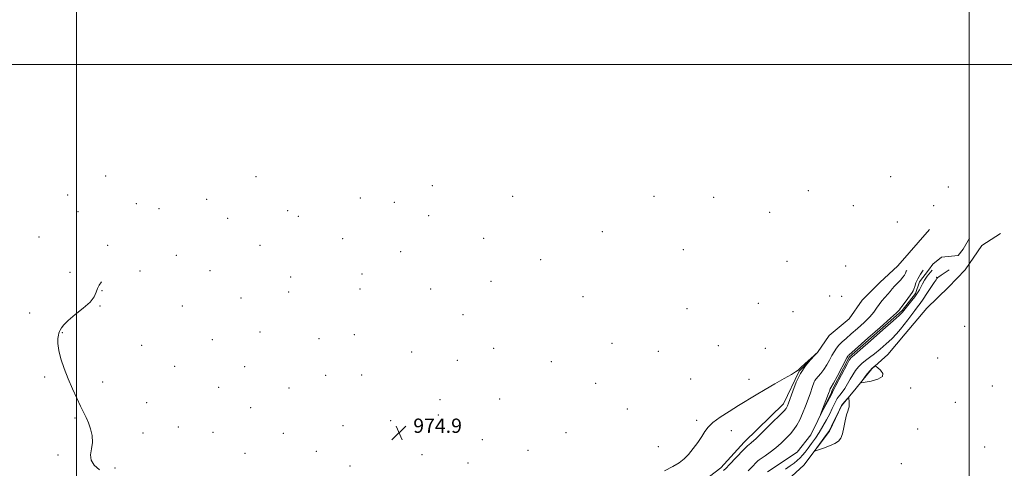
# Model space of a CAD drawing. Extents: x 2059800 to 2062700, y 364800 to 367700.
# Drawn here: x 2060468 to 2061020, y 365274 to 365525 of the extents above; entities that cross this region are included whole.
import ezdxf

# ---------------------------------------------------------------- set-up
doc = ezdxf.new("R2010")
doc.units = 0
doc.header["$MEASUREMENT"] = 0
doc.linetypes.add('rvrstm', pattern=[117.1, 50, -3.9, 0.5, -3.9, 0.5, -3.9, 0.5, -3.9, 50])
for name, color, linetype, lineweight in [('32000', 7, 'Continuous', 0), ('DTM HARD BREAKLINE', 7, 'Continuous', 0), ('DTM SPOT ELEVATION', 2, 'Continuous', 13), ('INTERMEDIATE CONTOUR', 44, 'Continuous', 0), ('INTERMEDIATE CONTOUR DEPRESSION', 44, 'Continuous', 0), ('SPOT ELEVATION', 7, 'Continuous', 0), ('STREAM - RIVER SINGLE LINE', 142, 'rvrstm', 0)]:
    doc.layers.add(name, color=color, linetype=linetype, lineweight=lineweight)
doc.styles.add('Style-ITALICS', font='ITALICS.shx')

# ---------------------------------------------------------------- blocks, each defined once
blk = doc.blocks.new('SPOT')
at = {"layer": 'SPOT ELEVATION'}
for p, q in [((-3.91, -3.91), (3.82, 3.81)), ((-1.65, 3.77), (1.72, -3.93))]:
    blk.add_line(p, q, dxfattribs=at)

msp = doc.modelspace()

# ---------------------------------------------------------------- linework, layer by layer
at = {"layer": '32000', "flags": 128}
for points in [[(2060500, 365000), (2060500, 367500)], [(2061000, 367500), (2061000, 365000)], [(2060000, 365500), (2062500, 365500)]]:
    msp.add_lwpolyline(points, dxfattribs=at)
at = {"layer": 'DTM HARD BREAKLINE'}
for points in [[(2060847.56, 365263.87, 976.44), (2060860.98, 365274.21, 976.46), (2060873.97, 365288.45, 976.51), (2060874.01, 365288.49, 976.54), (2060895.94, 365309.92, 976.54), (2060904.83, 365328.17, 976.02), (2060915, 365338.74, 976), (2060921.51, 365348.23, 975.79), (2060932.79, 365357.49, 975.82), (2060940.05, 365367.91, 975.55), (2060949.93, 365377.83, 975.49), (2060960.05, 365387.21, 975.46), (2060977.76, 365407.62, 975.58)], [(2061017.47, 365405.23, 975.39), (2061007.1, 365398.59, 976.27), (2060997.75, 365384.97, 975.57), (2060997.71, 365384.94, 975.66), (2060988.46, 365375.2, 975.72), (2060976.21, 365363.61, 975.83), (2060964.21, 365349.11, 975.35), (2060954.48, 365337.65, 975.37), (2060945.57, 365329.53, 976.17), (2060936.66, 365318.66, 975.94), (2060928.47, 365308.86, 976.06), (2060921.83, 365294.64, 976.13), (2060907.49, 365275.59, 975.91), (2060896.19, 365265.37, 976.41)], [(2060977.167, 365384.803, 971.372), (2060979.709, 365388.132, 971.349), (2060984.508, 365392.161, 971.384), (2060993.827, 365393.089, 971.384), (2060996.576, 365396.614, 971.349), (2061000.255, 365402.623, 971.245)]]:
    msp.add_polyline3d(points, dxfattribs=at)
at = {"layer": 'DTM SPOT ELEVATION'}
for p in [(2060516.44, 365437.56, 976.9), (2060600.66, 365437.14, 975.2), (2060956.12, 365437.22, 974.6), (2060699.45, 365432.13, 974.2), (2060988.27, 365431.43, 975.1), (2060495.13, 365426.82, 977.3), (2060744.27, 365426.07, 974.1), (2060823.49, 365426.13, 974.2), (2060910, 365429.35, 974.2), (2060533.52, 365422, 976.3), (2060572.99, 365424.45, 975.5), (2060659.01, 365425.11, 974.5), (2060678.07, 365422.68, 974.3), (2060856.83, 365425.51, 974.1), (2060935.07, 365420.96, 974.4), (2060980.02, 365420.85, 974.7), (2060500.86, 365417.56, 976.6), (2060546.21, 365419.28, 975.9), (2060618.41, 365418.06, 974.9), (2060624.23, 365415, 974.8), (2060697.32, 365415.21, 974.3), (2060888.33, 365417.23, 974.4), (2060584.75, 365413.85, 975.3), (2060959.81, 365411.71, 974.7), (2060794.57, 365406.43, 974.2), (2060479.18, 365403.33, 977.4), (2060517.56, 365398.62, 976.3), (2060602.81, 365398.66, 974.9), (2060649.15, 365402.42, 974.5), (2060728.19, 365402.59, 974.2), (2060555.99, 365393.19, 975.3), (2060681.6, 365395.22, 974.3), (2060839.95, 365396.18, 974.5), (2060760.06, 365390.72, 974.3), (2060898.05, 365389.65, 974.7), (2060496.52, 365383.6, 976.5), (2060535.65, 365384.3, 975.6), (2060574.92, 365384.59, 975.2), (2060659.94, 365382.69, 974.5), (2060930.79, 365387.06, 975.1), (2060619.98, 365381, 974.8), (2060732.18, 365378.55, 974.3), (2060981.87, 365380.73, 973.9), (2060514.35, 365373.24, 975.9), (2060618.93, 365372.58, 974.8), (2060658.89, 365374.24, 974.5), (2060698.39, 365374.24, 974.4), (2060592.17, 365369.26, 975.1), (2060783.81, 365370.03, 974.4), (2060881.93, 365366.16, 974.8), (2060921.87, 365370.27, 975.2), (2060928.64, 365370.08, 975.3), (2060473.8, 365360.84, 977.1), (2060513.28, 365364.72, 975.9), (2060559.32, 365364.81, 975.3), (2060716.6, 365359.86, 974.5), (2060842, 365363.19, 974.3), (2060901.42, 365361.61, 975.2), (2060492.2, 365349.77, 975.9), (2060602.91, 365350.18, 974.9), (2060655.7, 365348.68, 974.5), (2060997.48, 365353.34, 975.5), (2060576.23, 365345.81, 975.1), (2060635.87, 365346.45, 974.7), (2060799.97, 365343.91, 974.6), (2060536.59, 365342.8, 975.5), (2060687.71, 365338.93, 974.5), (2060733.65, 365340.98, 974.6), (2060825.84, 365339.36, 974.3), (2060859.54, 365342.52, 974.9), (2060885.75, 365341.13, 975.6), (2060713.38, 365334.29, 974.6), (2060766.03, 365333.59, 974.6), (2060982.41, 365335.55, 975.7), (2060555.03, 365330.96, 975.3), (2060594.24, 365330.86, 974.9), (2060482.25, 365325, 976.2), (2060514.69, 365322.17, 975.7), (2060639.62, 365325.98, 974.7), (2060659.74, 365326.11, 974.6), (2060790.83, 365321.43, 974.5), (2060843.96, 365323.81, 974.8), (2060876.61, 365323.65, 975.6), (2060579.7, 365319.3, 975.1), (2060619.11, 365318.76, 974.8), (2060967.3, 365318.82, 975.8), (2061012.99, 365319.88, 975.4), (2060539.4, 365310.63, 975.5), (2060703.74, 365312.23, 974.1), (2060737.07, 365312.73, 974.7), (2060992.2, 365310.87, 975.5), (2060597.61, 365307.74, 974.9), (2060808.61, 365307.16, 974.8), (2060499.16, 365301.98, 976.1), (2060676.06, 365300.58, 974.8), (2060702.68, 365303.7, 975.1), (2060847.39, 365300.75, 975.8), (2060537.25, 365293.66, 975.6), (2060557.04, 365297.09, 975.3), (2060576.5, 365293.98, 975.1), (2060615.91, 365293.39, 974.9), (2060649.35, 365297.7, 974.8), (2060774.18, 365293.79, 974.6), (2060866.76, 365295, 976.4), (2060971.19, 365295.83, 975.5), (2060727.28, 365289.91, 974.9), (2060634.32, 365283.45, 974.9), (2060752.9, 365283.97, 975.3), (2060826.01, 365285.98, 975.6), (2061008.74, 365285.88, 975.3), (2060489.73, 365281.42, 976.1), (2060594.42, 365282.21, 975.1), (2060693.57, 365281.56, 975.1), (2060719.37, 365276.92, 975.1), (2060521.65, 365274.06, 975.9), (2060653.32, 365275.14, 974.9), (2060962, 365276.39, 975.4)]:
    msp.add_point(p, dxfattribs=at)
at = {"layer": 'INTERMEDIATE CONTOUR'}
for points in [[(2060876.257, 365272.467, 974), (2060878.26, 365274.513, 974), (2060881.038, 365277.427, 974), (2060881.724, 365278.117, 974), (2060882.391, 365278.6429, 974), (2060885.736, 365280.9291, 974), (2060888.562, 365282.963, 974), (2060891.664, 365285.379, 974), (2060894.683, 365287.997, 974), (2060897.452, 365290.659, 974), (2060899.855, 365293.213, 974), (2060901.826, 365295.592, 974), (2060903.506, 365298.0701, 974), (2060905.088, 365301.007, 974), (2060906.715, 365304.632, 974), (2060908.33, 365308.645, 974), (2060909.824, 365312.616, 974), (2060911.102, 365316.158, 974), (2060912.113, 365319.057, 974), (2060913.243, 365322.358, 974), (2060913.633, 365323.11, 974), (2060914.3, 365323.921, 974), (2060915.465, 365325.212, 974), (2060916.992, 365327.006, 974), (2060918.656, 365329.229, 974), (2060920.265, 365331.775, 974), (2060921.764, 365334.428, 974), (2060923.128, 365336.944, 974), (2060924.3649, 365339.139, 974), (2060925.614, 365341.068, 974), (2060927.044, 365342.85, 974), (2060928.819, 365344.622, 974), (2060931.082, 365346.613, 974), (2060933.968, 365349.076, 974), (2060937.488, 365352.145, 974), (2060941.143, 365355.488, 974), (2060944.311, 365358.659, 974), (2060946.551, 365361.318, 974), (2060948.146, 365363.565, 974), (2060949.564, 365365.608, 974), (2060951.16, 365367.606, 974), (2060954.386, 365371.282, 974), (2060955.676, 365372.8341, 974), (2060956.87, 365374.297, 974), (2060958.207, 365375.826, 974), (2060961.499, 365379.243, 974), (2060962.887, 365380.806, 974), (2060963.762, 365382.073, 974), (2060964.2981, 365383.138, 974), (2060964.774, 365384.15, 974), (2060965.066, 365384.631, 974)], [(2060988.7, 365384.968, 974), (2060986.461, 365383.495, 974), (2060984.316, 365382.008, 974), (2060983.0481, 365381.096, 974), (2060982.463, 365380.644, 974), (2060982.213, 365380.419, 974), (2060981.962, 365380.155, 974), (2060981.427, 365379.439, 974), (2060980.336, 365377.826, 974), (2060976.363, 365371.732, 974), (2060974.261, 365368.577, 974), (2060972.556, 365366.159, 974), (2060971.085, 365364.192, 974), (2060969.556, 365362.184, 974), (2060965.731, 365357.054, 974), (2060963.629, 365354.307, 974), (2060961.52, 365351.7, 974), (2060959.257, 365349.132, 974), (2060956.637, 365346.435, 974), (2060953.548, 365343.516, 974), (2060950.238, 365340.6, 974), (2060947.047, 365337.9899, 974), (2060944.25, 365335.894, 974), (2060941.852, 365334.141, 974), (2060939.795, 365332.463, 974), (2060938.013, 365330.632, 974), (2060936.4169, 365328.576, 974), (2060934.91, 365326.263, 974), (2060933.415, 365323.702, 974), (2060931.915, 365321.076, 974), (2060930.4149, 365318.613, 974), (2060928.941, 365316.51, 974), (2060927.632, 365314.842, 974), (2060926.649, 365313.654, 974), (2060926.081, 365312.912, 974), (2060925.714, 365312.267, 974), (2060924.482, 365309.639, 974), (2060923.348, 365307.323, 974), (2060921.881, 365304.434, 974), (2060920.113, 365301.094, 974), (2060918.124, 365297.526, 974), (2060916.006, 365293.98, 974), (2060913.853, 365290.675, 974), (2060911.773, 365287.704, 974), (2060909.875, 365285.131, 974), (2060908.229, 365282.989, 974), (2060906.747, 365281.199, 974), (2060905.298, 365279.6521, 974), (2060903.749, 365278.234, 974), (2060901.952, 365276.807, 974), (2060899.751, 365275.228, 974), (2060897.064, 365273.3879, 974)], [(2060513.003, 365273.11, 976), (2060510.016, 365275.716, 976), (2060508.252, 365278.367, 976), (2060507.9691, 365281.365, 976), (2060508.516, 365284.716, 976), (2060509.015, 365288.356, 976), (2060508.7829, 365292.184, 976), (2060507.93, 365295.954, 976), (2060506.76, 365299.385, 976), (2060505.502, 365302.34, 976), (2060504.085, 365305.256, 976), (2060502.362, 365308.716, 976), (2060500.245, 365313.146, 976), (2060497.879, 365318.357, 976), (2060495.472, 365324.002, 976), (2060493.231, 365329.73, 976), (2060491.381, 365335.161, 976), (2060490.147, 365339.908, 976), (2060489.668, 365343.666, 976), (2060489.724, 365346.457, 976), (2060490.009, 365348.384, 976), (2060490.2821, 365349.598, 976), (2060490.567, 365350.436, 976), (2060490.952, 365351.2841, 976), (2060491.597, 365352.487, 976), (2060492.936, 365354.241, 976), (2060495.472, 365356.699, 976), (2060499.429, 365359.91, 976), (2060503.902, 365363.497, 976), (2060507.707, 365366.974, 976), (2060509.978, 365369.953, 976), (2060511.121, 365372.444, 976), (2060511.859, 365374.553, 976), (2060512.818, 365376.435, 976), (2060514.055, 365378.193, 976)], [(2060862.493, 365272.698, 976), (2060863.873, 365273.976, 976), (2060865.618, 365275.786, 976), (2060873.657, 365284.312, 976), (2060875.063, 365285.768, 976), (2060875.687, 365286.351, 976), (2060876.03, 365286.581, 976), (2060876.6041, 365286.99, 976), (2060877.956, 365288.149, 976), (2060880.641, 365290.641, 976), (2060884.907, 365294.739, 976), (2060889.76, 365299.471, 976), (2060893.894, 365303.556, 976), (2060896.339, 365306.041, 976), (2060897.4421, 365307.297, 976), (2060897.885, 365308.025, 976), (2060898.263, 365308.891, 976), (2060898.835, 365310.414, 976), (2060901.213, 365317.147, 976), (2060903.166, 365322.046, 976), (2060905.604, 365326.977, 976), (2060908.419, 365331.255, 976), (2060911.166, 365334.633, 976), (2060913.319, 365336.97, 976), (2060914.434, 365338.154, 976), (2060914.391, 365338.183, 976), (2060913.154, 365337.081, 976), (2060908.071, 365332.494, 976), (2060905.695, 365330.307, 976), (2060904.19, 365328.903, 976), (2060902.797, 365327.829, 976), (2060900.45, 365326.402, 976), (2060896.404, 365324.123, 976), (2060891.212, 365321.215, 976), (2060885.752, 365318.085, 976), (2060880.695, 365315.05, 976), (2060870.904, 365308.99, 976), (2060865.603, 365305.756, 976), (2060860.529, 365302.534, 976), (2060856.4299, 365299.5611, 976), (2060853.79, 365296.97, 976), (2060852.043, 365294.476, 976), (2060850.359, 365291.695, 976), (2060848.11, 365288.384, 976), (2060845.4701, 365284.888, 976), (2060842.813, 365281.697, 976), (2060840.354, 365279.151, 976), (2060837.655, 365276.9991, 976), (2060834.118, 365274.84, 976), (2060829.42, 365272.403, 976)], [(2060947.067, 365331.01, 976), (2060946.53, 365330.65, 976), (2060945.679, 365329.928, 976), (2060944.464, 365328.647, 976), (2060942.905, 365326.735, 976), (2060941.296, 365324.625, 976), (2060940.001, 365322.877, 976), (2060939.388, 365321.924, 976), (2060939.84, 365321.701, 976), (2060941.746, 365322.015, 976), (2060945.174, 365322.709, 976), (2060948.915, 365323.765, 976), (2060951.444, 365325.198, 976), (2060951.689, 365326.958, 976), (2060950.408, 365328.734, 976), (2060948.812, 365330.148, 976), (2060947.848, 365330.918, 976), (2060947.396, 365331.1421, 976), (2060947.067, 365331.01, 976)], [(2060929.0229, 365293.251, 976), (2060929.8341, 365296.701, 976), (2060930.625, 365300.498, 976), (2060931.351, 365303.748, 976), (2060931.966, 365305.816, 976), (2060932.432, 365307.099, 976), (2060932.712, 365308.254, 976), (2060932.79, 365309.7579, 976), (2060932.737, 365311.38, 976), (2060932.645, 365312.711, 976), (2060932.563, 365313.4201, 976), (2060932.362, 365313.485, 976), (2060931.87, 365312.963, 976), (2060929.0899, 365309.772, 976), (2060928.56, 365309.124, 976), (2060928.097, 365308.323, 976), (2060927.305, 365306.686, 976), (2060922.886, 365297.444, 976), (2060921.99, 365295.622, 976), (2060921.262, 365294.3731, 976), (2060920.188, 365292.827, 976), (2060914.71, 365285.248, 976), (2060913.84, 365283.965, 976), (2060914.065, 365283.682, 976), (2060915.578, 365284.159, 976), (2060918.39, 365285.1561, 976), (2060921.781, 365286.45, 976), (2060924.848, 365287.82, 976), (2060926.909, 365289.159, 976), (2060928.162, 365290.816, 976), (2060929.0229, 365293.251, 976)]]:
    msp.add_polyline3d(points, dxfattribs=at)
at = {"layer": 'INTERMEDIATE CONTOUR DEPRESSION'}
msp.add_polyline3d([(2060979.3, 365384.834, 972), (2060978.251, 365383.598, 972), (2060976.559, 365381.4059, 972), (2060975.023, 365379.1841, 972), (2060973.795, 365377.123, 972), (2060972.846, 365375.314, 972), (2060972.101, 365373.823, 972), (2060971.457, 365372.641, 972), (2060970.689, 365371.473, 972), (2060969.541, 365369.95, 972), (2060967.876, 365367.852, 972), (2060962.595, 365361.262, 972), (2060962.18, 365360.806, 972), (2060960.783, 365359.5051, 972), (2060957.417, 365356.489, 972), (2060951.586, 365351.321, 972), (2060944.764, 365345.304, 972), (2060938.921, 365340.173, 972), (2060935.533, 365337.23, 972), (2060933.711, 365335.683, 972), (2060933.444, 365335.36, 972), (2060932.879, 365334.396, 972), (2060931.688, 365332.175, 972), (2060925.4089, 365320.209, 972), (2060924.221, 365318.007, 972), (2060923.493, 365316.716, 972), (2060923.39, 365316.457, 972), (2060923.215, 365315.894, 972), (2060923.068, 365315.537, 972), (2060922.681, 365314.776, 972), (2060921.845, 365313.21, 972), (2060917.527, 365305.24, 972), (2060916.81, 365303.942, 972), (2060916.747, 365303.985, 972), (2060917.282, 365305.404, 972), (2060921.272, 365315.804, 972), (2060921.585, 365316.667, 972), (2060921.716, 365317.081, 972), (2060921.89, 365317.686, 972), (2060922.005, 365317.953, 972), (2060922.218, 365318.305, 972), (2060922.781, 365319.2721, 972), (2060923.992, 365321.488, 972), (2060925.992, 365325.272, 972), (2060931.4269, 365335.6689, 972), (2060931.95, 365336.618, 972), (2060932.175, 365336.934, 972), (2060932.55, 365337.29, 972), (2060943.228, 365346.695, 972), (2060950.0911, 365352.764, 972), (2060955.932, 365357.962, 972), (2060959.252, 365360.974, 972), (2060960.5691, 365362.236, 972), (2060960.9, 365362.6239, 972), (2060961.596, 365363.5181, 972), (2060962.499, 365364.731, 972), (2060965.599, 365369.007, 972), (2060967.0689, 365371.0111, 972), (2060968.039, 365372.3, 972), (2060968.625, 365373.192, 972), (2060969.049, 365374.185, 972), (2060969.52, 365375.675, 972), (2060970.202, 365377.641, 972), (2060971.2451, 365379.957, 972), (2060972.724, 365382.476, 972), (2060974.292, 365384.762, 972)], dxfattribs=at)
at = {"layer": 'STREAM - RIVER SINGLE LINE'}
msp.add_polyline3d([(2060887.036, 365271.833, 972.375), (2060903.643, 365282.837, 972.324), (2060911.248, 365292.68, 972.222), (2060922.904, 365316.372, 971.726), (2060923.092, 365317.288, 971.726), (2060932.878, 365336.124, 971.726), (2060962.453, 365362.215, 971.726), (2060969.929, 365371.766, 971.623), (2060972.233, 365378.342, 971.418), (2060977.167, 365384.803, 971.372)], dxfattribs=at)

# ---------------------------------------------------------------- block references
at = {"layer": 'SPOT ELEVATION'}
msp.add_blockref('SPOT', (2060680.676, 365293.717, 974.893), dxfattribs=at)

# ---------------------------------------------------------------- texts
at = {"layer": 'SPOT ELEVATION', "style": 'Style-ITALICS'}
msp.add_text('974.9', height=8, dxfattribs=at).set_placement((2060688.676, 365293.717, 974.893))

doc.saveas('drawing.dxf')
